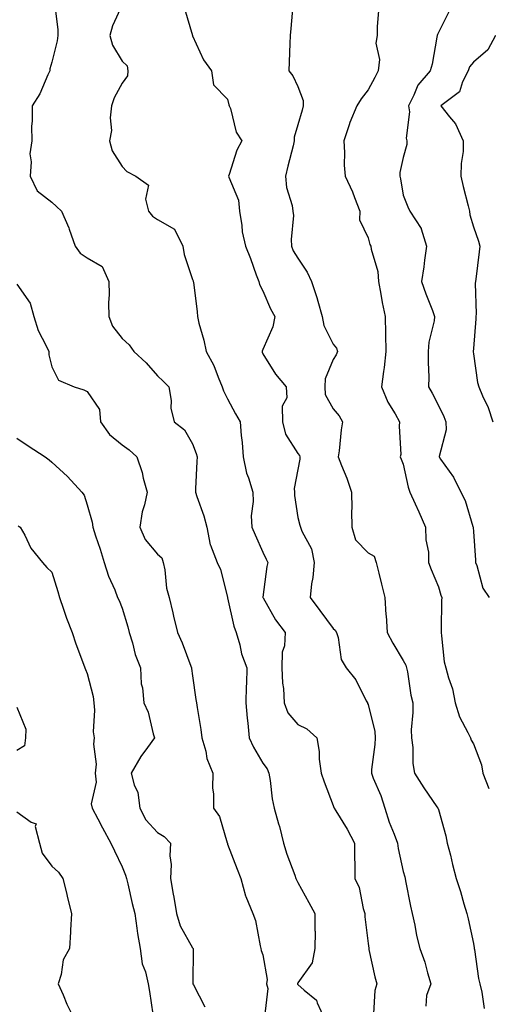
# Model space of a CAD drawing. Units: inches. Extents: x 1016003 to 1018643, y 7242458 to 7245098.
# Drawn here: x 1017009 to 1017142, y 7242926 to 7243206 of the extents above; entities that cross this region are included whole.
import ezdxf

# ---------------------------------------------------------------- set-up
doc = ezdxf.new("R2010")
doc.units = ezdxf.units.IN
doc.header["$MEASUREMENT"] = 0
doc.layers.add('Contour_10167242', color=7, linetype='Continuous', true_color=0x106b0b)

msp = doc.modelspace()

# ---------------------------------------------------------------- linework, layer by layer
at = {"layer": 'Contour_10167242'}
for points in [[(1017018.81, 7243211.16, 2911), (1017019.74, 7243203.61, 2911), (1017019.67, 7243201.92, 2911), (1017019.56, 7243200.41, 2911), (1017018.05, 7243194.4, 2911), (1017017.47, 7243192.5, 2911), (1017017.43, 7243191.92, 2911), (1017016.84, 7243190.71, 2911), (1017014.59, 7243185.38, 2911), (1017012.39, 7243181.92, 2911), (1017012.42, 7243177.55, 2911), (1017012.24, 7243176.11, 2911), (1017012.29, 7243171.92, 2911), (1017011.72, 7243168.25, 2911), (1017012.14, 7243166.01, 2911), (1017011.8, 7243161.92, 2911), (1017013.82, 7243157.69, 2911), (1017018.05, 7243154.45, 2911), (1017019.37, 7243153.24, 2911), (1017020.73, 7243151.92, 2911), (1017022.81, 7243147.16, 2911), (1017022.97, 7243146.84, 2911), (1017024.68, 7243141.92, 2911), (1017026.07, 7243139.94, 2911), (1017028.05, 7243138.66, 2911), (1017032.34, 7243136.21, 2911), (1017034.27, 7243131.92, 2911), (1017034.37, 7243128.24, 2911), (1017034.18, 7243125.79, 2911), (1017034.27, 7243121.92, 2911), (1017035.26, 7243119.13, 2911), (1017038.05, 7243115.66, 2911), (1017039.99, 7243113.86, 2911), (1017041.38, 7243111.92, 2911), (1017044.82, 7243108.69, 2911), (1017048.05, 7243105.06, 2911), (1017049.69, 7243103.56, 2911), (1017051.31, 7243101.92, 2911), (1017051.94, 7243098.03, 2911), (1017051.91, 7243095.78, 2911), (1017052.84, 7243091.92, 2911), (1017055.76, 7243089.63, 2911), (1017058.05, 7243085.7, 2911), (1017059.09, 7243082.96, 2911), (1017059.34, 7243081.92, 2911), (1017059.33, 7243080.64, 2911), (1017058.94, 7243072.81, 2911), (1017058.93, 7243071.92, 2911), (1017059.32, 7243070.65, 2911), (1017061.27, 7243065.14, 2911), (1017062.14, 7243061.92, 2911), (1017063.08, 7243056.95, 2911), (1017063.15, 7243056.82, 2911), (1017065.03, 7243051.92, 2911), (1017066.05, 7243049.92, 2911), (1017068.01, 7243041.96, 2911), (1017068.02, 7243041.92, 2911), (1017068.05, 7243041.85, 2911), (1017069.86, 7243033.73, 2911), (1017070.51, 7243031.92, 2911), (1017071.52, 7243028.45, 2911), (1017072.03, 7243025.9, 2911), (1017073.53, 7243021.92, 2911), (1017073.44, 7243017.31, 2911), (1017073.31, 7243016.66, 2911), (1017073.25, 7243011.92, 2911), (1017073.63, 7243007.5, 2911), (1017073.81, 7243006.16, 2911), (1017074.22, 7243001.92, 2911), (1017075.39, 7242999.26, 2911), (1017078.05, 7242994.76, 2911), (1017079.26, 7242993.13, 2911), (1017079.75, 7242991.92, 2911), (1017080.13, 7242989.84, 2911), (1017080.71, 7242984.58, 2911), (1017081.29, 7242981.92, 2911), (1017082.55, 7242977.42, 2911), (1017082.82, 7242976.69, 2911), (1017083.91, 7242971.92, 2911), (1017084.93, 7242968.8, 2911), (1017087.17, 7242962.8, 2911), (1017087.47, 7242961.92, 2911), (1017087.64, 7242961.51, 2911), (1017088.05, 7242960.71, 2911), (1017091.14, 7242955.01, 2911), (1017092.92, 7242951.92, 2911), (1017092.89, 7242947.08, 2911), (1017092.93, 7242946.8, 2911), (1017092.91, 7242941.92, 2911), (1017092.14, 7242937.83, 2911), (1017088.05, 7242932.19, 2911), (1017087.96, 7242932.01, 2911), (1017087.95, 7242931.92, 2911), (1017087.97, 7242931.84, 2911), (1017088.05, 7242931.74, 2911), (1017089.86, 7242930.11, 2911), (1017093.34, 7242927.21, 2911), (1017093.5, 7242926.47, 2911), (1017095.58, 7242921.92, 2911)], [(1017038.05, 7243210.66, 2912), (1017035.31, 7243204.66, 2912), (1017034.55, 7243201.92, 2912), (1017035.31, 7243199.18, 2912), (1017038.05, 7243194.63, 2912), (1017039.45, 7243193.32, 2912), (1017039.64, 7243191.92, 2912), (1017039.51, 7243190.46, 2912), (1017038.05, 7243188.4, 2912), (1017035.78, 7243184.19, 2912), (1017035.03, 7243181.92, 2912), (1017034.62, 7243178.49, 2912), (1017035.03, 7243174.94, 2912), (1017034.39, 7243171.92, 2912), (1017035.22, 7243169.09, 2912), (1017038.05, 7243164.63, 2912), (1017039.36, 7243163.23, 2912), (1017041.92, 7243161.92, 2912), (1017045.5, 7243159.37, 2912), (1017044.63, 7243155.34, 2912), (1017045.57, 7243151.92, 2912), (1017046.63, 7243150.5, 2912), (1017048.05, 7243149.52, 2912), (1017052.89, 7243146.76, 2912), (1017055.27, 7243141.92, 2912), (1017055.68, 7243139.55, 2912), (1017058.05, 7243132.48, 2912), (1017058.21, 7243132.08, 2912), (1017058.27, 7243131.92, 2912), (1017058.3, 7243131.67, 2912), (1017059.35, 7243123.22, 2912), (1017059.48, 7243121.92, 2912), (1017059.9, 7243120.07, 2912), (1017061.3, 7243115.17, 2912), (1017061.93, 7243111.92, 2912), (1017064.15, 7243108.02, 2912), (1017065.35, 7243104.62, 2912), (1017066.52, 7243101.92, 2912), (1017066.89, 7243100.76, 2912), (1017068.05, 7243098.48, 2912), (1017070.32, 7243094.19, 2912), (1017071.58, 7243091.92, 2912), (1017071.92, 7243088.05, 2912), (1017072.2, 7243086.07, 2912), (1017072.52, 7243081.92, 2912), (1017073.41, 7243077.28, 2912), (1017073.98, 7243075.99, 2912), (1017075.18, 7243071.92, 2912), (1017075.36, 7243069.23, 2912), (1017074.77, 7243065.2, 2912), (1017074.92, 7243061.92, 2912), (1017075.9, 7243059.77, 2912), (1017078.05, 7243054.79, 2912), (1017078.99, 7243052.86, 2912), (1017079.5, 7243051.92, 2912), (1017079.25, 7243050.72, 2912), (1017078.09, 7243041.96, 2912), (1017078.09, 7243041.92, 2912), (1017078.14, 7243041.83, 2912), (1017081.7, 7243035.57, 2912), (1017084.42, 7243031.92, 2912), (1017084.27, 7243028.14, 2912), (1017083.59, 7243026.38, 2912), (1017083.5, 7243021.92, 2912), (1017083.64, 7243017.51, 2912), (1017083.95, 7243016.02, 2912), (1017084.12, 7243011.92, 2912), (1017085.21, 7243009.08, 2912), (1017088.05, 7243005.76, 2912), (1017090.61, 7243004.48, 2912), (1017093.41, 7243001.92, 2912), (1017094.14, 7242998.01, 2912), (1017094.12, 7242995.85, 2912), (1017094.64, 7242991.92, 2912), (1017095.53, 7242989.4, 2912), (1017098.05, 7242982.64, 2912), (1017098.24, 7242982.11, 2912), (1017098.36, 7242981.92, 2912), (1017098.83, 7242981.14, 2912), (1017102.06, 7242975.93, 2912), (1017104.17, 7242971.92, 2912), (1017104.17, 7242968.04, 2912), (1017104.25, 7242965.72, 2912), (1017104.25, 7242961.92, 2912), (1017105.46, 7242959.33, 2912), (1017106.61, 7242953.36, 2912), (1017107.07, 7242951.92, 2912), (1017107.07, 7242950.94, 2912), (1017108.05, 7242943.42, 2912), (1017108.21, 7242942.08, 2912), (1017108.23, 7242941.92, 2912), (1017108.28, 7242941.69, 2912), (1017110, 7242933.87, 2912), (1017110.56, 7242931.92, 2912), (1017109.93, 7242930.04, 2912), (1017109.6, 7242923.47, 2912)], [(1017055.75, 7243209.62, 2913), (1017058.05, 7243201.94, 2913), (1017058.07, 7243201.92, 2913), (1017058.09, 7243201.88, 2913), (1017061.16, 7243195.03, 2913), (1017063.42, 7243191.92, 2913), (1017064.01, 7243187.88, 2913), (1017068.05, 7243183.83, 2913), (1017068.37, 7243182.24, 2913), (1017068.53, 7243181.92, 2913), (1017068.83, 7243181.14, 2913), (1017070.52, 7243174.39, 2913), (1017072.05, 7243171.92, 2913), (1017070.65, 7243169.32, 2913), (1017068.51, 7243162.38, 2913), (1017068.33, 7243161.92, 2913), (1017068.37, 7243161.6, 2913), (1017071.16, 7243155.03, 2913), (1017071.39, 7243151.92, 2913), (1017072.09, 7243147.88, 2913), (1017072.18, 7243146.05, 2913), (1017073.16, 7243141.92, 2913), (1017074.54, 7243138.41, 2913), (1017076.2, 7243133.77, 2913), (1017076.9, 7243131.92, 2913), (1017077.13, 7243131, 2913), (1017078.05, 7243129.26, 2913), (1017080.28, 7243124.15, 2913), (1017081.49, 7243121.92, 2913), (1017080.95, 7243119.02, 2913), (1017078.05, 7243112.51, 2913), (1017077.88, 7243112.09, 2913), (1017077.87, 7243111.92, 2913), (1017077.91, 7243111.78, 2913), (1017078.05, 7243111.32, 2913), (1017081.68, 7243105.55, 2913), (1017084.74, 7243101.92, 2913), (1017084.92, 7243098.79, 2913), (1017083.6, 7243096.37, 2913), (1017083.67, 7243091.92, 2913), (1017084.54, 7243088.41, 2913), (1017088.05, 7243082.94, 2913), (1017088.48, 7243082.35, 2913), (1017088.58, 7243081.92, 2913), (1017088.64, 7243081.33, 2913), (1017088.05, 7243078.38, 2913), (1017087.01, 7243072.96, 2913), (1017087.08, 7243071.92, 2913), (1017087.1, 7243070.97, 2913), (1017088.05, 7243064.73, 2913), (1017088.63, 7243062.5, 2913), (1017088.77, 7243061.92, 2913), (1017089.16, 7243060.81, 2913), (1017091.94, 7243055.81, 2913), (1017092.65, 7243051.92, 2913), (1017092.34, 7243047.63, 2913), (1017091.96, 7243045.83, 2913), (1017091.59, 7243041.92, 2913), (1017094.3, 7243038.17, 2913), (1017098.05, 7243033.07, 2913), (1017098.7, 7243032.57, 2913), (1017099, 7243031.92, 2913), (1017099.49, 7243030.48, 2913), (1017100.34, 7243024.21, 2913), (1017101.79, 7243021.92, 2913), (1017104.57, 7243018.44, 2913), (1017107.52, 7243012.45, 2913), (1017107.83, 7243011.92, 2913), (1017107.9, 7243011.77, 2913), (1017108.05, 7243011.43, 2913), (1017109.92, 7243003.79, 2913), (1017110.05, 7243001.92, 2913), (1017109.94, 7243000.03, 2913), (1017109.02, 7242992.89, 2913), (1017108.96, 7242991.92, 2913), (1017109.51, 7242990.46, 2913), (1017111.62, 7242985.49, 2913), (1017112.76, 7242981.92, 2913), (1017114.02, 7242977.89, 2913), (1017115.42, 7242974.55, 2913), (1017116.39, 7242971.92, 2913), (1017116.57, 7242970.44, 2913), (1017118.05, 7242963.89, 2913), (1017118.47, 7242962.34, 2913), (1017118.56, 7242961.92, 2913), (1017118.71, 7242961.26, 2913), (1017120.1, 7242953.97, 2913), (1017120.62, 7242951.92, 2913), (1017121.35, 7242948.62, 2913), (1017121.77, 7242945.64, 2913), (1017122.78, 7242941.92, 2913), (1017124.15, 7242938.02, 2913), (1017124.92, 7242935.05, 2913), (1017125.87, 7242931.92, 2913), (1017124.68, 7242928.55, 2913), (1017124.44, 7242925.53, 2913)], [(1017086.58, 7243210.45, 2914), (1017086.02, 7243203.95, 2914), (1017085.85, 7243201.92, 2914), (1017085.76, 7243199.63, 2914), (1017085.54, 7243194.43, 2914), (1017085.44, 7243191.92, 2914), (1017086.57, 7243190.44, 2914), (1017088.05, 7243187.46, 2914), (1017089.6, 7243183.47, 2914), (1017089.52, 7243181.92, 2914), (1017089.24, 7243180.73, 2914), (1017088.05, 7243176.53, 2914), (1017086.99, 7243172.98, 2914), (1017087.01, 7243171.92, 2914), (1017086.69, 7243170.56, 2914), (1017085.21, 7243164.76, 2914), (1017084.56, 7243161.92, 2914), (1017084.78, 7243158.65, 2914), (1017086.46, 7243153.51, 2914), (1017086.62, 7243151.92, 2914), (1017086.79, 7243150.66, 2914), (1017086.1, 7243143.87, 2914), (1017086.26, 7243141.92, 2914), (1017086.75, 7243140.62, 2914), (1017088.05, 7243138.55, 2914), (1017090.71, 7243134.58, 2914), (1017091.9, 7243131.92, 2914), (1017093.44, 7243127.31, 2914), (1017093.69, 7243126.28, 2914), (1017094.96, 7243121.92, 2914), (1017095.47, 7243119.34, 2914), (1017098.05, 7243114.02, 2914), (1017099, 7243112.87, 2914), (1017099.29, 7243111.92, 2914), (1017098.93, 7243111.04, 2914), (1017098.05, 7243109.71, 2914), (1017095.83, 7243104.14, 2914), (1017095.76, 7243101.92, 2914), (1017095.83, 7243099.7, 2914), (1017098.05, 7243095.64, 2914), (1017099.76, 7243093.63, 2914), (1017100.77, 7243091.92, 2914), (1017100.34, 7243089.63, 2914), (1017099.81, 7243083.68, 2914), (1017099.51, 7243081.92, 2914), (1017100.44, 7243079.53, 2914), (1017102.01, 7243075.88, 2914), (1017103.33, 7243071.92, 2914), (1017103.4, 7243067.27, 2914), (1017103.34, 7243066.63, 2914), (1017103.39, 7243061.92, 2914), (1017104.46, 7243058.33, 2914), (1017108.05, 7243054.65, 2914), (1017109.77, 7243053.64, 2914), (1017110.35, 7243051.92, 2914), (1017111.09, 7243048.88, 2914), (1017111.88, 7243045.75, 2914), (1017112.78, 7243041.92, 2914), (1017113.13, 7243037, 2914), (1017113.14, 7243036.83, 2914), (1017113.5, 7243031.92, 2914), (1017115.07, 7243028.94, 2914), (1017118.05, 7243023.94, 2914), (1017118.78, 7243022.65, 2914), (1017118.99, 7243021.92, 2914), (1017119.24, 7243020.73, 2914), (1017120.19, 7243014.06, 2914), (1017120.73, 7243011.92, 2914), (1017120.79, 7243009.18, 2914), (1017120.31, 7243004.18, 2914), (1017120.38, 7243001.92, 2914), (1017120.74, 7242999.23, 2914), (1017120.81, 7242994.68, 2914), (1017121.29, 7242991.92, 2914), (1017123.86, 7242987.73, 2914), (1017127.63, 7242982.34, 2914), (1017127.91, 7242981.92, 2914), (1017127.97, 7242981.84, 2914), (1017128.05, 7242981.57, 2914), (1017130.2, 7242974.07, 2914), (1017130.59, 7242971.92, 2914), (1017131.45, 7242968.52, 2914), (1017132.04, 7242965.91, 2914), (1017133.12, 7242961.92, 2914), (1017134.32, 7242958.19, 2914), (1017135.28, 7242954.69, 2914), (1017136.11, 7242951.92, 2914), (1017136.54, 7242950.41, 2914), (1017138.05, 7242943.37, 2914), (1017138.26, 7242942.13, 2914), (1017138.26, 7242941.92, 2914), (1017138.32, 7242941.65, 2914), (1017139.5, 7242933.37, 2914), (1017139.88, 7242931.92, 2914), (1017140.46, 7242929.51, 2914), (1017141.03, 7242924.9, 2914)], [(1017110.97, 7243209, 2915), (1017110.6, 7243204.47, 2915), (1017110.63, 7243201.92, 2915), (1017110.2, 7243199.77, 2915), (1017111.24, 7243195.11, 2915), (1017110.94, 7243191.92, 2915), (1017109.96, 7243190.01, 2915), (1017108.05, 7243186.44, 2915), (1017106.09, 7243183.88, 2915), (1017104.86, 7243181.92, 2915), (1017102.82, 7243177.15, 2915), (1017102.66, 7243176.53, 2915), (1017101.12, 7243171.92, 2915), (1017101.35, 7243168.62, 2915), (1017101.2, 7243165.07, 2915), (1017101.49, 7243161.92, 2915), (1017103.58, 7243157.45, 2915), (1017104.14, 7243155.83, 2915), (1017105.7, 7243151.92, 2915), (1017105.61, 7243149.48, 2915), (1017108.05, 7243144.34, 2915), (1017108.57, 7243142.44, 2915), (1017108.82, 7243141.92, 2915), (1017108.91, 7243141.06, 2915), (1017110.84, 7243134.71, 2915), (1017111.01, 7243131.92, 2915), (1017111.68, 7243128.29, 2915), (1017112.06, 7243125.93, 2915), (1017112.85, 7243121.92, 2915), (1017112.99, 7243116.98, 2915), (1017112.99, 7243116.86, 2915), (1017113.12, 7243111.92, 2915), (1017112.59, 7243107.38, 2915), (1017112.38, 7243106.25, 2915), (1017111.81, 7243101.92, 2915), (1017113.7, 7243097.57, 2915), (1017115.72, 7243094.25, 2915), (1017117.01, 7243091.92, 2915), (1017116.87, 7243090.74, 2915), (1017117.31, 7243082.66, 2915), (1017117.18, 7243081.92, 2915), (1017117.45, 7243081.32, 2915), (1017118.05, 7243079.88, 2915), (1017119.44, 7243073.31, 2915), (1017119.87, 7243071.92, 2915), (1017121.39, 7243068.58, 2915), (1017122.44, 7243066.31, 2915), (1017124.41, 7243061.92, 2915), (1017124.46, 7243058.33, 2915), (1017125.19, 7243054.78, 2915), (1017125.25, 7243051.92, 2915), (1017125.98, 7243049.85, 2915), (1017128.05, 7243044.97, 2915), (1017128.75, 7243042.62, 2915), (1017129, 7243041.92, 2915), (1017128.91, 7243041.06, 2915), (1017128.86, 7243032.73, 2915), (1017128.79, 7243031.92, 2915), (1017128.97, 7243031, 2915), (1017129.73, 7243023.6, 2915), (1017130.15, 7243021.92, 2915), (1017130.9, 7243019.07, 2915), (1017132.02, 7243015.89, 2915), (1017132.85, 7243011.92, 2915), (1017134.04, 7243007.91, 2915), (1017136.46, 7243003.51, 2915), (1017137.16, 7243001.92, 2915), (1017137.42, 7243001.29, 2915), (1017138.05, 7243000.22, 2915), (1017140.34, 7242994.21, 2915), (1017140.71, 7242991.92, 2915), (1017142.41, 7242987.56, 2915)], [(1017131.08, 7243208.89, 2916), (1017128.05, 7243202.83, 2916), (1017127.78, 7243202.19, 2916), (1017127.73, 7243201.92, 2916), (1017127.63, 7243201.5, 2916), (1017126.23, 7243193.74, 2916), (1017125.73, 7243191.92, 2916), (1017122.15, 7243187.82, 2916), (1017121.06, 7243184.93, 2916), (1017119.53, 7243181.92, 2916), (1017119.78, 7243180.19, 2916), (1017118.88, 7243172.75, 2916), (1017119.11, 7243171.92, 2916), (1017119.09, 7243170.88, 2916), (1017118.05, 7243167.2, 2916), (1017117.08, 7243162.89, 2916), (1017117.07, 7243161.92, 2916), (1017117.25, 7243161.12, 2916), (1017118.05, 7243156.51, 2916), (1017119.33, 7243153.2, 2916), (1017119.88, 7243151.92, 2916), (1017123.11, 7243146.98, 2916), (1017123.12, 7243146.85, 2916), (1017124.7, 7243141.92, 2916), (1017124.12, 7243137.99, 2916), (1017123.92, 7243136.05, 2916), (1017123.26, 7243131.92, 2916), (1017124.51, 7243128.38, 2916), (1017126.33, 7243123.64, 2916), (1017126.97, 7243121.92, 2916), (1017126.82, 7243120.69, 2916), (1017125.37, 7243114.6, 2916), (1017125.13, 7243111.92, 2916), (1017125.09, 7243108.96, 2916), (1017125.29, 7243104.68, 2916), (1017125.25, 7243101.92, 2916), (1017126.27, 7243100.14, 2916), (1017128.05, 7243096.6, 2916), (1017129.55, 7243093.42, 2916), (1017130.14, 7243091.92, 2916), (1017130.29, 7243089.68, 2916), (1017128.23, 7243082.1, 2916), (1017128.26, 7243081.92, 2916), (1017128.67, 7243081.3, 2916), (1017132.34, 7243076.21, 2916), (1017134.46, 7243071.92, 2916), (1017135.69, 7243069.56, 2916), (1017137.84, 7243062.13, 2916), (1017137.92, 7243061.92, 2916), (1017137.93, 7243061.8, 2916), (1017138.05, 7243060.68, 2916), (1017138.65, 7243052.52, 2916), (1017138.58, 7243051.92, 2916), (1017138.95, 7243051.02, 2916), (1017140.72, 7243044.59, 2916), (1017142.5, 7243041.92, 2916)], [(1017144.34, 7243201.92, 2917), (1017142.12, 7243197.85, 2917), (1017138.05, 7243194.36, 2917), (1017136.94, 7243193.03, 2917), (1017136.52, 7243191.92, 2917), (1017134.89, 7243188.76, 2917), (1017134.03, 7243185.94, 2917), (1017128.76, 7243181.92, 2917), (1017131.22, 7243178.75, 2917), (1017132.88, 7243176.75, 2917), (1017135.14, 7243171.92, 2917), (1017135.09, 7243168.96, 2917), (1017134.49, 7243165.48, 2917), (1017134.45, 7243161.92, 2917), (1017135.07, 7243158.94, 2917), (1017136.52, 7243153.45, 2917), (1017136.87, 7243151.92, 2917), (1017137.03, 7243150.9, 2917), (1017138.05, 7243147.47, 2917), (1017139.48, 7243143.35, 2917), (1017139.81, 7243141.92, 2917), (1017139.67, 7243140.3, 2917), (1017138.66, 7243132.53, 2917), (1017138.6, 7243131.92, 2917), (1017138.52, 7243131.45, 2917), (1017138.8, 7243122.67, 2917), (1017138.71, 7243121.92, 2917), (1017138.74, 7243121.23, 2917), (1017138.05, 7243112.81, 2917), (1017137.98, 7243111.99, 2917), (1017137.97, 7243111.92, 2917), (1017137.98, 7243111.85, 2917), (1017138.05, 7243111.25, 2917), (1017139.22, 7243103.09, 2917), (1017139.6, 7243101.92, 2917), (1017140.65, 7243099.32, 2917), (1017142.19, 7243096.06, 2917), (1017143.5, 7243091.92, 2917)], [(1017008.05, 7243131.13, 2910), (1017011.88, 7243125.75, 2910), (1017012.86, 7243121.92, 2910), (1017014.09, 7243117.96, 2910), (1017016.4, 7243113.57, 2910), (1017017.11, 7243111.92, 2910), (1017017.18, 7243111.05, 2910), (1017018.05, 7243107.55, 2910), (1017019.94, 7243103.81, 2910), (1017024.4, 7243101.92, 2910), (1017027.16, 7243101.03, 2910), (1017028.05, 7243100.54, 2910), (1017031.57, 7243095.44, 2910), (1017031.89, 7243091.92, 2910), (1017034.47, 7243088.34, 2910), (1017038.05, 7243085.36, 2910), (1017040.05, 7243083.92, 2910), (1017042.21, 7243081.92, 2910), (1017043.68, 7243077.55, 2910), (1017044.04, 7243075.93, 2910), (1017045.17, 7243071.92, 2910), (1017044.42, 7243068.29, 2910), (1017043.68, 7243066.29, 2910), (1017043.08, 7243061.92, 2910), (1017044.53, 7243058.4, 2910), (1017048.05, 7243054.22, 2910), (1017049.31, 7243053.18, 2910), (1017049.73, 7243051.92, 2910), (1017050.17, 7243049.8, 2910), (1017050.69, 7243044.56, 2910), (1017051.41, 7243041.92, 2910), (1017052.45, 7243037.52, 2910), (1017052.68, 7243036.55, 2910), (1017053.81, 7243031.92, 2910), (1017055.13, 7243029, 2910), (1017057.57, 7243022.4, 2910), (1017057.77, 7243021.92, 2910), (1017057.81, 7243021.68, 2910), (1017058.05, 7243019.63, 2910), (1017059.02, 7243012.89, 2910), (1017059.19, 7243011.92, 2910), (1017059.35, 7243010.62, 2910), (1017060.46, 7243004.33, 2910), (1017060.73, 7243001.92, 2910), (1017061.8, 7242998.17, 2910), (1017062.16, 7242996.03, 2910), (1017063.8, 7242991.92, 2910), (1017063.79, 7242987.66, 2910), (1017064.01, 7242985.96, 2910), (1017064, 7242981.92, 2910), (1017065.7, 7242979.57, 2910), (1017067.91, 7242972.06, 2910), (1017067.97, 7242971.92, 2910), (1017067.97, 7242971.84, 2910), (1017068.05, 7242971.68, 2910), (1017070.72, 7242964.59, 2910), (1017071.8, 7242961.92, 2910), (1017073.11, 7242956.98, 2910), (1017073.24, 7242956.73, 2910), (1017075.18, 7242951.92, 2910), (1017076.02, 7242949.89, 2910), (1017077.29, 7242942.68, 2910), (1017077.51, 7242941.92, 2910), (1017077.55, 7242941.42, 2910), (1017078.05, 7242940.15, 2910), (1017079.26, 7242933.13, 2910), (1017079.12, 7242931.92, 2910), (1017079.45, 7242930.52, 2910), (1017078.59, 7242922.46, 2910)], [(1017008.05, 7243087.29, 2909), (1017011.24, 7243085.11, 2909), (1017016.15, 7243081.92, 2909), (1017017.24, 7243081.11, 2909), (1017018.05, 7243080.45, 2909), (1017022.45, 7243076.32, 2909), (1017026.54, 7243071.92, 2909), (1017027.2, 7243071.07, 2909), (1017028.05, 7243068.33, 2909), (1017029.48, 7243063.35, 2909), (1017029.69, 7243061.92, 2909), (1017030.47, 7243059.5, 2909), (1017031.79, 7243055.66, 2909), (1017032.93, 7243051.92, 2909), (1017034.15, 7243048.02, 2909), (1017035.92, 7243044.05, 2909), (1017036.74, 7243041.92, 2909), (1017037.16, 7243041.03, 2909), (1017038.05, 7243038.88, 2909), (1017039.67, 7243033.54, 2909), (1017040.06, 7243031.92, 2909), (1017040.97, 7243029, 2909), (1017041.76, 7243025.63, 2909), (1017043.21, 7243021.92, 2909), (1017043.42, 7243017.29, 2909), (1017043.82, 7243016.15, 2909), (1017044.17, 7243011.92, 2909), (1017045.41, 7243009.28, 2909), (1017046.86, 7243003.11, 2909), (1017047.27, 7243001.92, 2909), (1017045.28, 7242999.15, 2909), (1017043.38, 7242996.59, 2909), (1017040.56, 7242991.92, 2909), (1017041.44, 7242988.53, 2909), (1017042.48, 7242986.35, 2909), (1017043.1, 7242981.92, 2909), (1017044.73, 7242978.6, 2909), (1017048.05, 7242974.98, 2909), (1017049.99, 7242973.86, 2909), (1017051.78, 7242971.92, 2909), (1017051.59, 7242968.38, 2909), (1017051.96, 7242965.83, 2909), (1017051.81, 7242961.92, 2909), (1017052.57, 7242957.4, 2909), (1017052.73, 7242956.6, 2909), (1017053.47, 7242951.92, 2909), (1017054.54, 7242948.41, 2909), (1017058.05, 7242942.16, 2909), (1017058.18, 7242942.05, 2909), (1017058.25, 7242941.92, 2909), (1017058.24, 7242941.73, 2909), (1017058.18, 7242932.05, 2909), (1017058.18, 7242931.92, 2909), (1017058.36, 7242931.61, 2909), (1017061.52, 7242925.39, 2909)], [(1017008.47, 7243062.34, 2908), (1017009.04, 7243061.92, 2908), (1017010.3, 7243059.67, 2908), (1017012.07, 7243055.94, 2908), (1017015.32, 7243051.92, 2908), (1017016.56, 7243050.43, 2908), (1017018.05, 7243049.14, 2908), (1017019.76, 7243043.63, 2908), (1017020.2, 7243041.92, 2908), (1017021.37, 7243038.6, 2908), (1017022.17, 7243036.04, 2908), (1017023.83, 7243031.92, 2908), (1017024.86, 7243028.73, 2908), (1017027.04, 7243022.93, 2908), (1017027.4, 7243021.92, 2908), (1017027.57, 7243021.44, 2908), (1017028.05, 7243020.26, 2908), (1017029.82, 7243013.69, 2908), (1017029.92, 7243011.92, 2908), (1017030.11, 7243009.86, 2908), (1017029.82, 7243003.69, 2908), (1017030.06, 7243001.92, 2908), (1017029.83, 7243000.14, 2908), (1017030.59, 7242994.46, 2908), (1017030.38, 7242991.92, 2908), (1017030.63, 7242989.34, 2908), (1017029.25, 7242983.12, 2908), (1017029.49, 7242981.92, 2908), (1017031.12, 7242978.85, 2908), (1017032.46, 7242976.33, 2908), (1017034.79, 7242971.92, 2908), (1017035.86, 7242969.73, 2908), (1017038.05, 7242965.22, 2908), (1017039, 7242962.87, 2908), (1017039.23, 7242961.92, 2908), (1017039.6, 7242960.37, 2908), (1017040.9, 7242954.77, 2908), (1017041.59, 7242951.92, 2908), (1017042.22, 7242947.75, 2908), (1017042.4, 7242946.27, 2908), (1017043.12, 7242941.92, 2908), (1017043.7, 7242937.57, 2908), (1017044.67, 7242935.3, 2908), (1017045.44, 7242931.92, 2908), (1017045.85, 7242929.72, 2908), (1017046.75, 7242923.22, 2908)], [(1017008.05, 7243010.72, 2907), (1017010.58, 7243004.45, 2907), (1017010.55, 7243001.92, 2907), (1017010.26, 7242999.71, 2907), (1017008.05, 7242998.31, 2907)], [(1017008.05, 7242980.92, 2907), (1017012.08, 7242977.89, 2907), (1017013.57, 7242977.44, 2907), (1017013.28, 7242976.69, 2907), (1017014.5, 7242971.92, 2907), (1017015.28, 7242969.15, 2907), (1017018.05, 7242965.38, 2907), (1017019.86, 7242963.73, 2907), (1017021.15, 7242961.92, 2907), (1017022.15, 7242957.82, 2907), (1017022.48, 7242956.35, 2907), (1017023.64, 7242951.92, 2907), (1017023.33, 7242947.2, 2907), (1017023.3, 7242946.67, 2907), (1017023, 7242941.92, 2907), (1017021.25, 7242938.72, 2907), (1017020.66, 7242934.53, 2907), (1017019.83, 7242931.92, 2907), (1017021.21, 7242928.76, 2907), (1017022.27, 7242926.14, 2907), (1017024.37, 7242921.92, 2907)]]:
    msp.add_polyline3d(points, dxfattribs=at)

doc.saveas('drawing.dxf')
